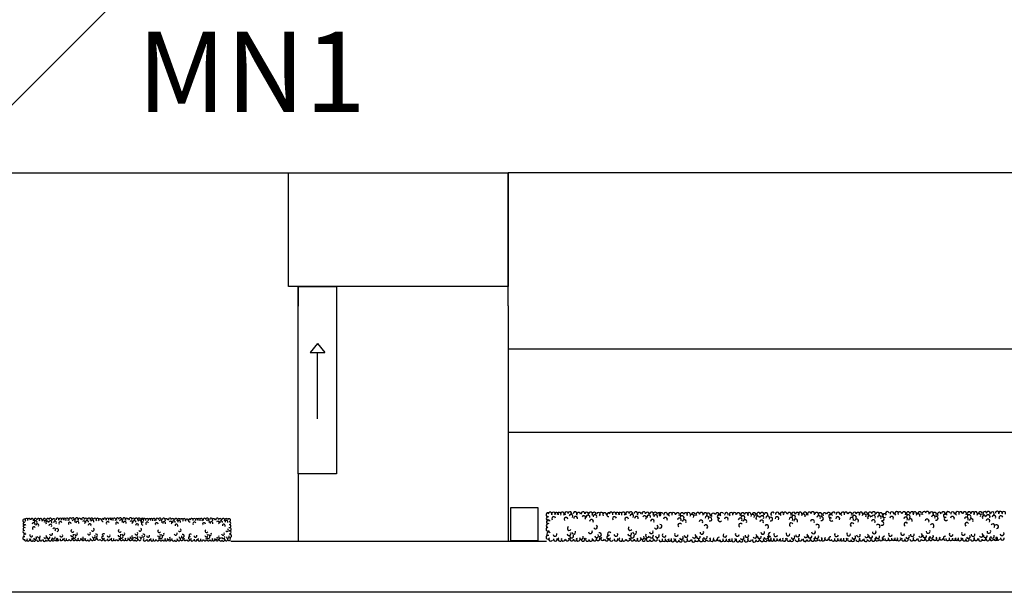
# Model space of a CAD drawing. Units: millimetres. Extents: x 250 to 670, y 833 to 1130.
# Drawn here: x 394 to 471, y 894 to 939 of the extents above; entities that cross this region are included whole.
import ezdxf

# ---------------------------------------------------------------- set-up
doc = ezdxf.new("R2010")
doc.units = ezdxf.units.MM
for name, color, linetype in [('ARBRE', 3, 'Continuous'), ('Coberta', 7, 'Continuous'), ('Indicacions ed + carrer', 7, 'Continuous'), ('infraestructura ext', 7, 'Continuous'), ('Instalacions', 7, 'Continuous')]:
    doc.layers.add(name, color=color, linetype=linetype)

msp = doc.modelspace()

# ---------------------------------------------------------------- linework, layer by layer
for p, q in [((432.235, 916.729), (432.235, 927.104)), ((431.485, 918.229), (415.835, 918.229)), ((415.835, 918.229), (418.835, 918.229)), ((415.835, 918.229), (415.835, 917.454)), ((415.835, 903.604), (415.835, 918.229)), ((418.835, 918.229), (418.835, 903.604)), ((415.835, 917.479), (415.835, 916.729)), ((415.835, 916.729), (415.835, 916.679)), ((432.235, 916.729), (432.235, 898.354)), ((418.835, 903.604), (415.835, 903.604)), ((415.835, 903.604), (415.835, 898.354)), ((410.585, 898.354), (415.835, 898.354)), ((415.835, 898.354), (415.835, 898.354)), ((415.835, 898.354), (432.235, 898.354)), ((432.235, 898.354), (435.235, 898.354)), ((570.227, 894.354), (346.073, 894.354))]:
    msp.add_line(p, q)
at = {"layer": 'ARBRE'}
for centre, radius, start, end in [((394.472, 899.958), 0.115, 65.22678, 275.02933), ((394.645, 900.011), 0.115, 26.39252, 236.19506), ((394.838, 900.003), 0.115, 354.9634, 204.76595), ((395.085, 899.995), 0.115, 328.40199, 178.20454), ((395.35, 899.996), 0.115, 7.05735, 216.8599), ((395.358, 899.812), 0.115, 328.40199, 178.20454), ((395.572, 899.995), 0.115, 328.40199, 178.20454), ((395.747, 900.003), 0.115, 354.9634, 204.76595), ((395.947, 899.888), 0.115, 328.40199, 178.20454), ((396.037, 900.004), 0.115, 328.40199, 178.20454), ((396.31, 900.013), 0.115, 8.99878, 218.80133), ((396.511, 899.816), 0.115, 328.40199, 178.20454), ((396.515, 900.021), 0.115, 328.40199, 178.20454), ((396.762, 899.991), 0.115, 329.58299, 179.38554), ((397.068, 900.032), 0.115, 334.39161, 184.19416), ((397.265, 900.027), 0.115, 338.51982, 188.32237), ((397.465, 900.018), 0.115, 340.45277, 190.25531), ((397.614, 900.019), 0.115, 334.81384, 184.61639), ((397.803, 900.041), 0.115, 320.30352, 170.10607), ((398.073, 900.046), 0.115, 359.06958, 208.87213), ((398.266, 900.058), 0.115, 317.77104, 167.57359), ((398.33, 899.909), 0.115, 318.13223, 167.93478), ((398.575, 900.053), 0.115, 334.04068, 183.84323), ((398.785, 900.019), 0.115, 1.05152, 210.85407), ((399.059, 900.061), 0.115, 352.10819, 201.91074), ((399.105, 899.817), 0.115, 301.54427, 151.34682), ((399.277, 900.027), 0.115, 306.41086, 156.21341), ((399.365, 899.849), 0.115, 347.63057, 197.43312), ((399.528, 900.037), 0.115, 326.58216, 176.38471), ((399.741, 900.024), 0.115, 9.55941, 219.36196), ((399.785, 899.874), 0.115, 332.32348, 182.12603), ((399.987, 900.015), 0.115, 311.60551, 161.40806), ((400.172, 900.021), 0.115, 334.04068, 183.84323), ((400.381, 899.988), 0.115, 1.05152, 210.85407), ((400.62, 899.992), 0.115, 65.22678, 275.02933), ((400.761, 900.032), 0.115, 334.39161, 184.19416), ((400.959, 900.027), 0.115, 338.51982, 188.32237), ((401.159, 900.018), 0.115, 340.45277, 190.25531), ((401.307, 900.019), 0.115, 334.81384, 184.61639), ((401.497, 900.041), 0.115, 320.30352, 170.10607), ((401.766, 900.046), 0.115, 359.06958, 208.87213), ((401.96, 900.058), 0.115, 317.77104, 167.57359), ((402.024, 899.909), 0.115, 318.13223, 167.93478), ((402.269, 900.053), 0.115, 334.04068, 183.84323), ((402.478, 900.019), 0.115, 1.05152, 210.85407), ((402.752, 900.061), 0.115, 352.10819, 201.91074), ((402.799, 899.817), 0.115, 301.54427, 151.34682), ((402.971, 900.027), 0.115, 306.41086, 156.21341), ((403.058, 899.849), 0.115, 347.63057, 197.43312), ((403.222, 900.037), 0.115, 326.58216, 176.38471), ((403.435, 900.024), 0.115, 9.55941, 219.36196), ((403.478, 899.874), 0.115, 332.32348, 182.12603), ((403.681, 900.015), 0.115, 311.60551, 161.40806), ((403.704, 899.964), 0.115, 65.22678, 275.02933), ((403.845, 900.003), 0.115, 334.39161, 184.19416), ((404.043, 899.998), 0.115, 338.51982, 188.32237), ((404.242, 899.989), 0.115, 340.45277, 190.25531), ((404.391, 899.99), 0.115, 334.81384, 184.61639), ((404.581, 900.013), 0.115, 320.30352, 170.10607), ((404.85, 900.018), 0.115, 359.06958, 208.87213), ((405.043, 900.03), 0.115, 317.77104, 167.57359), ((405.107, 899.88), 0.115, 318.13223, 167.93478), ((405.352, 900.025), 0.115, 334.04068, 183.84323), ((405.562, 899.991), 0.115, 1.05152, 210.85407), ((405.836, 900.033), 0.115, 352.10819, 201.91074), ((406.055, 899.999), 0.115, 306.41086, 156.21341), ((406.142, 899.821), 0.115, 347.63057, 197.43312), ((406.306, 900.008), 0.115, 326.58216, 176.38471), ((406.518, 899.996), 0.115, 9.55941, 219.36196), ((406.562, 899.846), 0.115, 332.32348, 182.12603), ((406.764, 899.987), 0.115, 311.60551, 161.40806), ((406.949, 899.993), 0.115, 334.04068, 183.84323), ((407.159, 899.959), 0.115, 1.05152, 210.85407), ((407.397, 899.964), 0.115, 65.22678, 275.02933), ((407.539, 900.003), 0.115, 334.39161, 184.19416), ((407.736, 899.998), 0.115, 338.51982, 188.32237), ((407.936, 899.989), 0.115, 340.45277, 190.25531), ((408.085, 899.99), 0.115, 334.81384, 184.61639), ((408.274, 900.013), 0.115, 320.30352, 170.10607), ((408.544, 900.018), 0.115, 359.06958, 208.87213), ((408.737, 900.03), 0.115, 317.77104, 167.57359), ((408.801, 899.88), 0.115, 318.13223, 167.93478), ((409.046, 900.025), 0.115, 334.04068, 183.84323), ((409.256, 899.991), 0.115, 1.05152, 210.85407), ((409.53, 900.033), 0.115, 352.10819, 201.91074), ((409.748, 899.999), 0.115, 306.41086, 156.21341), ((409.836, 899.821), 0.115, 347.63057, 197.43312), ((409.999, 900.008), 0.115, 326.58216, 176.38471), ((410.212, 899.996), 0.115, 9.55941, 219.36196), ((410.256, 899.846), 0.115, 332.32348, 182.12603), ((410.458, 899.987), 0.115, 311.60551, 161.40806), ((435.339, 900.412), 0.148, 65.22678, 275.02933), ((435.361, 900.094), 0.148, 65.22677, 275.02932), ((435.37, 899.855), 0.148, 24.99075, 234.7933), ((435.52, 900.463), 0.148, 334.39161, 184.19416), ((435.774, 900.457), 0.148, 338.51982, 188.32237), ((435.795, 900.113), 0.148, 9.92429, 219.72684), ((436.03, 900.445), 0.148, 340.45277, 190.25531), ((436.222, 900.447), 0.148, 334.81384, 184.61639), ((436.465, 900.476), 0.148, 320.30352, 170.10607), ((436.749, 900.047), 0.148, 1.79546, 211.59801), ((436.811, 900.482), 0.148, 359.06958, 208.87213), ((437.059, 900.497), 0.148, 317.77104, 167.57359), ((437.141, 900.305), 0.148, 318.13223, 167.93478), ((437.456, 900.491), 0.148, 334.04068, 183.84323), ((437.507, 900.133), 0.148, 338.60017, 188.40272), ((437.726, 900.448), 0.148, 1.05152, 210.85407), ((438.078, 900.501), 0.148, 352.10819, 201.91074), ((438.138, 900.187), 0.148, 301.54427, 151.34682), ((438.358, 900.457), 0.148, 306.41086, 156.21341), ((438.471, 900.229), 0.148, 347.63057, 197.43312), ((438.681, 900.47), 0.148, 326.58216, 176.38471), ((438.741, 899.888), 0.148, 332.74472, 182.54727), ((438.954, 900.453), 0.148, 9.55941, 219.36196), ((439.01, 900.261), 0.148, 332.32348, 182.12603), ((439.27, 900.442), 0.148, 311.60551, 161.40806), ((439.508, 900.45), 0.148, 334.04068, 183.84323), ((439.777, 900.407), 0.148, 1.05152, 210.85407), ((440.083, 900.412), 0.148, 65.22678, 275.02933), ((440.265, 900.463), 0.148, 334.39161, 184.19416), ((440.519, 900.457), 0.148, 338.51982, 188.32237), ((440.539, 900.113), 0.148, 9.92429, 219.72684), ((440.775, 900.445), 0.148, 340.45277, 190.25531), ((440.966, 900.447), 0.148, 334.81384, 184.61639), ((441.21, 900.476), 0.148, 320.30352, 170.10607), ((441.493, 900.047), 0.148, 1.79546, 211.59801), ((441.556, 900.482), 0.148, 359.06958, 208.87213), ((441.804, 900.497), 0.148, 317.77104, 167.57359), ((441.886, 900.305), 0.148, 318.13223, 167.93478), ((442.201, 900.491), 0.148, 334.04068, 183.84323), ((442.252, 900.133), 0.148, 338.60017, 188.40272), ((442.47, 900.448), 0.148, 1.05152, 210.85407), ((442.822, 900.501), 0.148, 352.10819, 201.91074), ((442.882, 900.187), 0.148, 301.54427, 151.34682), ((443.103, 900.457), 0.148, 306.41086, 156.21341), ((443.215, 900.229), 0.148, 347.63057, 197.43312), ((443.425, 900.47), 0.148, 326.58216, 176.38471), ((443.486, 899.888), 0.148, 332.74472, 182.54727), ((443.699, 900.453), 0.148, 9.55941, 219.36196), ((443.755, 900.261), 0.148, 332.32348, 182.12603), ((444.015, 900.442), 0.148, 311.60551, 161.40806), ((444.173, 900.437), 0.148, 25.92667, 235.72922), ((444.518, 900.06), 0.148, 328.40199, 178.20454), ((444.533, 900.424), 0.148, 344.34498, 194.14753), ((444.902, 900.437), 0.148, 26.39252, 236.19506), ((445.149, 900.427), 0.148, 354.9634, 204.76595), ((445.467, 900.416), 0.148, 328.40199, 178.20454), ((445.604, 900.005), 0.148, 328.40199, 178.20454), ((445.808, 900.417), 0.148, 7.05735, 216.8599), ((445.818, 900.18), 0.148, 328.40199, 178.20454), ((445.977, 899.879), 0.148, 328.40199, 178.20454), ((446.092, 900.416), 0.148, 328.40199, 178.20454), ((446.318, 900.427), 0.148, 354.9634, 204.76595), ((446.575, 900.279), 0.148, 328.40199, 178.20454), ((446.69, 900.427), 0.148, 328.40199, 178.20454), ((447.04, 900.439), 0.148, 8.99878, 218.80133), ((447.282, 899.846), 0.148, 328.40199, 178.20454), ((447.304, 900.449), 0.148, 328.40199, 178.20454), ((447.621, 900.411), 0.148, 329.58299, 179.38554), ((447.759, 900.148), 0.148, 328.40199, 178.20454), ((447.874, 900.383), 0.148, 328.40199, 178.20454), ((447.985, 900.067), 0.148, 248.70845, 98.511), ((448.235, 900.381), 0.148, 14.76136, 224.56391), ((448.553, 900.419), 0.148, 328.40199, 178.20454), ((448.702, 900.274), 0.148, 84.97068, 294.77323), ((448.763, 900.026), 0.148, 110.8378, 320.64035), ((448.918, 900.437), 0.148, 25.92667, 235.72922), ((449.262, 900.06), 0.148, 328.40199, 178.20454), ((449.278, 900.424), 0.148, 344.34498, 194.14753), ((449.647, 900.437), 0.148, 26.39252, 236.19506), ((449.894, 900.427), 0.148, 354.9634, 204.76595), ((450.211, 900.416), 0.148, 328.40199, 178.20454), ((450.348, 900.005), 0.148, 328.40199, 178.20454), ((450.553, 900.417), 0.148, 7.05735, 216.8599), ((450.562, 900.18), 0.148, 328.40199, 178.20454), ((450.721, 899.879), 0.148, 328.40199, 178.20454), ((450.837, 900.416), 0.148, 328.40199, 178.20454), ((451.062, 900.427), 0.148, 354.9634, 204.76595), ((451.319, 900.279), 0.148, 328.40199, 178.20454), ((451.434, 900.427), 0.148, 328.40199, 178.20454), ((451.725, 900.148), 0.148, 14.76136, 224.56391), ((451.785, 900.439), 0.148, 8.99878, 218.80133), ((452.027, 899.846), 0.148, 328.40199, 178.20454), ((452.043, 900.186), 0.148, 328.40199, 178.20454), ((452.049, 900.449), 0.148, 328.40199, 178.20454), ((452.366, 900.411), 0.148, 329.58299, 179.38554), ((452.504, 900.148), 0.148, 328.40199, 178.20454), ((452.73, 900.067), 0.148, 248.70845, 98.511), ((452.879, 900.473), 0.148, 25.92667, 235.72922), ((453.224, 900.096), 0.148, 328.40199, 178.20454), ((453.239, 900.46), 0.148, 344.34498, 194.14753), ((453.608, 900.473), 0.148, 26.39252, 236.19506), ((453.855, 900.463), 0.148, 354.9634, 204.76595), ((454.172, 900.453), 0.148, 328.40199, 178.20454), ((454.31, 900.041), 0.148, 328.40199, 178.20454), ((454.514, 900.454), 0.148, 7.05735, 216.8599), ((454.523, 900.217), 0.148, 328.40199, 178.20454), ((454.683, 899.915), 0.148, 328.40199, 178.20454), ((454.798, 900.453), 0.148, 328.40199, 178.20454), ((455.024, 900.463), 0.148, 354.9634, 204.76595), ((455.28, 900.316), 0.148, 328.40199, 178.20454), ((455.396, 900.464), 0.148, 328.40199, 178.20454), ((455.746, 900.476), 0.148, 8.99878, 218.80133), ((455.988, 899.882), 0.148, 328.40199, 178.20454), ((456.01, 900.486), 0.148, 328.40199, 178.20454), ((456.327, 900.448), 0.148, 329.58299, 179.38554), ((456.465, 900.184), 0.148, 328.40199, 178.20454), ((456.58, 900.42), 0.148, 328.40199, 178.20454), ((456.691, 900.103), 0.148, 248.70845, 98.511), ((456.941, 900.418), 0.148, 14.76136, 224.56391), ((457.259, 900.455), 0.148, 328.40199, 178.20454), ((457.408, 900.31), 0.148, 84.97068, 294.77323), ((457.469, 900.062), 0.148, 110.8378, 320.64035), ((457.624, 900.473), 0.148, 25.92667, 235.72922), ((457.968, 900.096), 0.148, 328.40199, 178.20454), ((457.984, 900.46), 0.148, 344.34498, 194.14753), ((458.353, 900.473), 0.148, 26.39252, 236.19506), ((458.6, 900.463), 0.148, 354.9634, 204.76595), ((458.917, 900.453), 0.148, 328.40199, 178.20454), ((459.054, 900.041), 0.148, 328.40199, 178.20454), ((459.258, 900.454), 0.148, 7.05735, 216.8599), ((459.268, 900.217), 0.148, 328.40199, 178.20454), ((459.427, 899.915), 0.148, 328.40199, 178.20454), ((459.542, 900.453), 0.148, 328.40199, 178.20454), ((459.768, 900.463), 0.148, 354.9634, 204.76595), ((460.025, 900.316), 0.148, 328.40199, 178.20454), ((460.14, 900.464), 0.148, 328.40199, 178.20454), ((460.431, 900.185), 0.148, 14.76136, 224.56391), ((460.491, 900.476), 0.148, 8.99878, 218.80133), ((460.733, 899.882), 0.148, 328.40199, 178.20454), ((460.749, 900.222), 0.148, 328.40199, 178.20454), ((460.755, 900.486), 0.148, 328.40199, 178.20454), ((461.072, 900.448), 0.148, 329.58299, 179.38554), ((461.21, 900.184), 0.148, 328.40199, 178.20454), ((461.325, 900.42), 0.148, 328.40199, 178.20454), ((461.435, 900.103), 0.148, 248.70845, 98.511), ((461.614, 900.343), 0.148, 84.97068, 294.77323), ((461.829, 900.506), 0.148, 25.92667, 235.72922), ((462.173, 900.129), 0.148, 328.40199, 178.20454), ((462.189, 900.493), 0.148, 344.34498, 194.14753), ((462.558, 900.506), 0.148, 26.39252, 236.19506), ((462.805, 900.496), 0.148, 354.9634, 204.76595), ((463.122, 900.486), 0.148, 328.40199, 178.20454), ((463.26, 900.075), 0.148, 328.40199, 178.20454), ((463.464, 900.487), 0.148, 7.05735, 216.8599), ((463.473, 900.25), 0.148, 328.40199, 178.20454), ((463.633, 899.948), 0.148, 328.40199, 178.20454), ((463.748, 900.486), 0.148, 328.40199, 178.20454), ((463.974, 900.496), 0.148, 354.9634, 204.76595), ((464.23, 900.349), 0.148, 328.40199, 178.20454), ((464.346, 900.497), 0.148, 328.40199, 178.20454), ((464.696, 900.509), 0.148, 8.99878, 218.80133), ((464.938, 899.916), 0.148, 328.40199, 178.20454), ((464.96, 900.519), 0.148, 328.40199, 178.20454), ((465.277, 900.481), 0.148, 329.58299, 179.38554), ((465.415, 900.217), 0.148, 328.40199, 178.20454), ((465.53, 900.453), 0.148, 328.40199, 178.20454), ((465.641, 900.136), 0.148, 248.70845, 98.511), ((465.891, 900.451), 0.148, 14.76136, 224.56391), ((466.209, 900.489), 0.148, 328.40199, 178.20454), ((466.358, 900.343), 0.148, 84.97068, 294.77323), ((466.418, 900.096), 0.148, 110.8378, 320.64035), ((466.574, 900.506), 0.148, 25.92667, 235.72922), ((466.918, 900.129), 0.148, 328.40199, 178.20454), ((466.934, 900.493), 0.148, 344.34498, 194.14753), ((467.303, 900.506), 0.148, 26.39252, 236.19506), ((467.55, 900.496), 0.148, 354.9634, 204.76595), ((467.867, 900.486), 0.148, 328.40199, 178.20454), ((468.004, 900.075), 0.148, 328.40199, 178.20454), ((468.208, 900.487), 0.148, 7.05735, 216.8599), ((468.218, 900.25), 0.148, 328.40199, 178.20454), ((468.377, 899.948), 0.148, 328.40199, 178.20454), ((468.492, 900.486), 0.148, 328.40199, 178.20454), ((468.718, 900.496), 0.148, 354.9634, 204.76595), ((468.975, 900.349), 0.148, 328.40199, 178.20454), ((469.09, 900.497), 0.148, 328.40199, 178.20454), ((469.381, 900.218), 0.148, 14.76136, 224.56391), ((469.441, 900.509), 0.148, 8.99878, 218.80133), ((469.683, 899.916), 0.148, 328.40199, 178.20454), ((469.699, 900.256), 0.148, 328.40199, 178.20454), ((469.705, 900.519), 0.148, 328.40199, 178.20454), ((470.022, 900.481), 0.148, 329.58299, 179.38554), ((470.16, 900.217), 0.148, 328.40199, 178.20454), ((470.414, 900.533), 0.148, 334.39161, 184.19416), ((470.668, 900.527), 0.148, 338.51982, 188.32237), ((470.689, 900.183), 0.148, 9.92429, 219.72684), ((470.924, 900.515), 0.148, 340.45277, 190.25531), ((394.477, 899.078), 0.115, 103.10713, 312.90968), ((394.488, 899.3), 0.115, 53.91606, 263.71861), ((394.489, 899.711), 0.115, 65.22677, 275.02932), ((394.497, 899.524), 0.115, 24.99075, 234.7933), ((395.192, 899.675), 0.115, 328.40199, 178.20454), ((395.214, 899.352), 0.115, 31.83331, 241.63586), ((395.482, 899.577), 0.115, 328.40199, 178.20454), ((396.263, 899.786), 0.115, 14.76136, 224.56391), ((396.498, 899.551), 0.115, 328.40199, 178.20454), ((396.8, 899.261), 0.115, 298.33736, 148.13991), ((396.87, 899.786), 0.115, 328.40199, 178.20454), ((397.024, 899.217), 0.115, 271.31139, 121.11394), ((397.281, 899.759), 0.115, 9.92429, 219.72684), ((398.024, 899.707), 0.115, 1.79546, 211.59801), ((398.23, 899.154), 0.115, 118.36414, 328.16669), ((398.615, 899.775), 0.115, 338.60017, 188.40272), ((399.575, 899.584), 0.115, 332.74472, 182.54727), ((399.817, 899.245), 0.115, 211.86009, 61.66264), ((400.975, 899.759), 0.115, 9.92429, 219.72684), ((401.718, 899.707), 0.115, 1.79546, 211.59801), ((401.924, 899.154), 0.115, 118.36414, 328.16669), ((402.308, 899.775), 0.115, 338.60017, 188.40272), ((403.269, 899.584), 0.115, 332.74472, 182.54727), ((403.51, 899.245), 0.115, 211.86009, 61.66264), ((403.721, 899.716), 0.115, 65.22677, 275.02932), ((404.059, 899.731), 0.115, 9.92429, 219.72684), ((404.802, 899.679), 0.115, 1.79546, 211.59801), ((405.008, 899.125), 0.115, 118.36414, 328.16669), ((405.392, 899.746), 0.115, 338.60017, 188.40272), ((405.883, 899.788), 0.115, 301.54427, 151.34682), ((406.353, 899.555), 0.115, 332.74472, 182.54727), ((406.594, 899.217), 0.115, 211.86009, 61.66264), ((407.752, 899.731), 0.115, 9.92429, 219.72684), ((408.495, 899.679), 0.115, 1.79546, 211.59801), ((408.701, 899.125), 0.115, 118.36414, 328.16669), ((409.086, 899.746), 0.115, 338.60017, 188.40272), ((409.576, 899.788), 0.115, 301.54427, 151.34682), ((410.046, 899.555), 0.115, 332.74472, 182.54727), ((410.288, 899.217), 0.115, 211.86009, 61.66264), ((410.489, 899.515), 0.115, 248.29356, 98.09611), ((410.483, 899.749), 0.115, 254.04815, 103.8507), ((410.512, 899.261), 0.115, 238.88606, 88.68861), ((410.508, 899.042), 0.115, 257.17236, 106.97491), ((435.345, 899.282), 0.148, 103.10713, 312.90968), ((435.359, 899.567), 0.148, 53.91606, 263.71861), ((437.014, 899.335), 0.148, 118.36414, 328.16669), ((438.663, 899.08), 0.148, 181.79546, 31.59801), ((439.051, 899.453), 0.148, 211.86009, 61.66264), ((441.758, 899.335), 0.148, 118.36414, 328.16669), ((443.408, 899.08), 0.148, 181.79546, 31.59801), ((443.796, 899.453), 0.148, 211.86009, 61.66264), ((444.084, 899.509), 0.148, 238.88606, 88.68861), ((445.633, 899.59), 0.148, 31.83331, 241.63586), ((447.67, 899.473), 0.148, 298.33736, 148.13991), ((450.377, 899.59), 0.148, 31.83331, 241.63586), ((452.415, 899.473), 0.148, 298.33736, 148.13991), ((454.339, 899.627), 0.148, 31.83331, 241.63586), ((456.376, 899.51), 0.148, 298.33736, 148.13991), ((459.083, 899.627), 0.148, 31.83331, 241.63586), ((461.121, 899.51), 0.148, 298.33736, 148.13991), ((461.404, 899.733), 0.148, 253.02509, 102.82764), ((463.289, 899.66), 0.148, 31.83331, 241.63586), ((465.016, 899.108), 0.148, 177.45273, 27.25528), ((465.326, 899.543), 0.148, 298.33736, 148.13991), ((468.033, 899.66), 0.148, 31.83331, 241.63586), ((469.761, 899.108), 0.148, 177.45273, 27.25528), ((470.071, 899.543), 0.148, 298.33736, 148.13991), ((470.359, 899.486), 0.148, 271.31139, 121.11394), ((394.472, 898.588), 0.115, 65.22677, 275.02932), ((394.519, 898.781), 0.115, 39.35965, 249.1622), ((394.598, 898.487), 0.115, 175.38361, 25.18616), ((394.787, 898.465), 0.115, 189.89393, 39.69648), ((395.008, 898.798), 0.115, 148.40199, 358.20454), ((395.056, 898.46), 0.115, 151.12787, 0.93042), ((395.25, 898.448), 0.115, 192.42641, 42.22896), ((395.314, 898.597), 0.115, 192.06522, 41.86777), ((395.559, 898.453), 0.115, 176.15677, 25.95932), ((395.599, 898.731), 0.115, 171.59728, 21.39983), ((395.768, 898.486), 0.115, 149.14593, 358.94848), ((396.043, 898.444), 0.115, 158.08926, 7.89181), ((396.089, 898.689), 0.115, 208.65318, 58.45573), ((396.261, 898.479), 0.115, 203.78659, 53.58914), ((396.348, 898.656), 0.115, 162.56688, 12.36943), ((396.512, 898.469), 0.115, 183.61529, 33.41784), ((396.559, 898.922), 0.115, 177.45273, 27.25528), ((396.725, 898.482), 0.115, 140.63804, 350.44059), ((396.768, 898.632), 0.115, 177.87397, 27.67652), ((396.971, 898.491), 0.115, 198.59194, 48.39449), ((397.094, 898.495), 0.115, 124.27078, 334.07333), ((397.362, 898.788), 0.115, 181.79546, 31.59801), ((397.374, 898.505), 0.115, 165.85247, 15.65502), ((397.662, 898.495), 0.115, 123.80494, 333.60748), ((397.854, 898.503), 0.115, 155.23405, 5.0366), ((398.101, 898.511), 0.115, 181.79546, 31.59801), ((398.208, 898.831), 0.115, 181.79546, 31.59801), ((398.367, 898.51), 0.115, 143.1401, 352.94265), ((398.374, 898.694), 0.115, 181.79546, 31.59801), ((398.498, 898.929), 0.115, 181.79546, 31.59801), ((398.588, 898.511), 0.115, 181.79546, 31.59801), ((398.764, 898.503), 0.115, 155.23405, 5.0366), ((398.964, 898.617), 0.115, 181.79546, 31.59801), ((399.053, 898.502), 0.115, 181.79546, 31.59801), ((399.326, 898.493), 0.115, 141.19867, 351.00122), ((399.514, 898.955), 0.115, 181.79546, 31.59801), ((399.531, 898.485), 0.115, 181.79546, 31.59801), ((399.778, 898.515), 0.115, 180.61446, 30.41701), ((399.886, 898.72), 0.115, 181.79546, 31.59801), ((399.975, 898.536), 0.115, 181.79546, 31.59801), ((400.061, 898.783), 0.115, 261.489, 111.29155), ((400.256, 898.538), 0.115, 135.43609, 345.23864), ((400.504, 898.509), 0.115, 181.79546, 31.59801), ((400.62, 898.622), 0.115, 65.22677, 275.02932), ((400.667, 898.815), 0.115, 39.35965, 249.1622), ((400.788, 898.495), 0.115, 124.27078, 334.07333), ((401.056, 898.788), 0.115, 181.79546, 31.59801), ((401.068, 898.505), 0.115, 165.85247, 15.65502), ((401.355, 898.495), 0.115, 123.80494, 333.60748), ((401.548, 898.503), 0.115, 155.23405, 5.0366), ((401.795, 898.511), 0.115, 181.79546, 31.59801), ((401.901, 898.831), 0.115, 181.79546, 31.59801), ((402.06, 898.51), 0.115, 143.1401, 352.94265), ((402.068, 898.694), 0.115, 181.79546, 31.59801), ((402.192, 898.929), 0.115, 181.79546, 31.59801), ((402.281, 898.511), 0.115, 181.79546, 31.59801), ((402.457, 898.503), 0.115, 155.23405, 5.0366), ((402.657, 898.617), 0.115, 181.79546, 31.59801), ((402.747, 898.502), 0.115, 181.79546, 31.59801), ((402.973, 898.719), 0.115, 135.43609, 345.23864), ((403.02, 898.493), 0.115, 141.19867, 351.00122), ((403.208, 898.955), 0.115, 181.79546, 31.59801), ((403.221, 898.69), 0.115, 181.79546, 31.59801), ((403.225, 898.485), 0.115, 181.79546, 31.59801), ((403.472, 898.515), 0.115, 180.61446, 30.41701), ((403.58, 898.72), 0.115, 181.79546, 31.59801), ((403.755, 898.783), 0.115, 261.489, 111.29155), ((403.871, 898.466), 0.115, 124.27078, 334.07333), ((404.14, 898.76), 0.115, 181.79546, 31.59801), ((404.152, 898.477), 0.115, 165.85247, 15.65502), ((404.439, 898.466), 0.115, 123.80494, 333.60748), ((404.631, 898.474), 0.115, 155.23405, 5.0366), ((404.878, 898.482), 0.115, 181.79546, 31.59801), ((404.985, 898.803), 0.115, 181.79546, 31.59801), ((405.144, 898.482), 0.115, 143.1401, 352.94265), ((405.152, 898.666), 0.115, 181.79546, 31.59801), ((405.275, 898.901), 0.115, 181.79546, 31.59801), ((405.365, 898.482), 0.115, 181.79546, 31.59801), ((405.541, 898.474), 0.115, 155.23405, 5.0366), ((405.741, 898.589), 0.115, 181.79546, 31.59801), ((405.831, 898.474), 0.115, 181.79546, 31.59801), ((406.103, 898.465), 0.115, 141.19867, 351.00122), ((406.292, 898.926), 0.115, 181.79546, 31.59801), ((406.309, 898.457), 0.115, 181.79546, 31.59801), ((406.556, 898.486), 0.115, 180.61446, 30.41701), ((406.663, 898.692), 0.115, 181.79546, 31.59801), ((406.753, 898.508), 0.115, 181.79546, 31.59801), ((406.839, 898.755), 0.115, 261.489, 111.29155), ((407.033, 898.51), 0.115, 135.43609, 345.23864), ((407.281, 898.48), 0.115, 181.79546, 31.59801), ((407.397, 898.593), 0.115, 65.22677, 275.02932), ((407.444, 898.786), 0.115, 39.35965, 249.1622), ((407.565, 898.466), 0.115, 124.27078, 334.07333), ((407.833, 898.76), 0.115, 181.79546, 31.59801), ((407.845, 898.477), 0.115, 165.85247, 15.65502), ((408.133, 898.466), 0.115, 123.80494, 333.60748), ((408.325, 898.474), 0.115, 155.23405, 5.0366), ((408.572, 898.482), 0.115, 181.79546, 31.59801), ((408.679, 898.803), 0.115, 181.79546, 31.59801), ((408.838, 898.482), 0.115, 143.1401, 352.94265), ((408.845, 898.666), 0.115, 181.79546, 31.59801), ((408.969, 898.901), 0.115, 181.79546, 31.59801), ((409.059, 898.482), 0.115, 181.79546, 31.59801), ((409.235, 898.474), 0.115, 155.23405, 5.0366), ((409.435, 898.589), 0.115, 181.79546, 31.59801), ((409.524, 898.474), 0.115, 181.79546, 31.59801), ((409.75, 898.691), 0.115, 135.43609, 345.23864), ((409.797, 898.465), 0.115, 141.19867, 351.00122), ((409.985, 898.926), 0.115, 181.79546, 31.59801), ((409.998, 898.662), 0.115, 181.79546, 31.59801), ((410.002, 898.457), 0.115, 181.79546, 31.59801), ((410.249, 898.486), 0.115, 180.61446, 30.41701), ((410.357, 898.692), 0.115, 181.79546, 31.59801), ((410.447, 898.508), 0.115, 181.79546, 31.59801), ((410.532, 898.755), 0.115, 261.489, 111.29155), ((435.339, 898.652), 0.148, 65.22677, 275.02932), ((435.399, 898.9), 0.148, 39.35965, 249.1622), ((435.554, 898.489), 0.148, 124.27078, 334.07333), ((435.898, 898.866), 0.148, 181.79546, 31.59801), ((435.914, 898.502), 0.148, 165.85247, 15.65502), ((436.283, 898.489), 0.148, 123.80494, 333.60748), ((436.53, 898.499), 0.148, 155.23405, 5.0366), ((436.847, 898.51), 0.148, 181.79546, 31.59801), ((436.984, 898.921), 0.148, 181.79546, 31.59801), ((437.189, 898.509), 0.148, 143.1401, 352.94265), ((437.198, 898.745), 0.148, 181.79546, 31.59801), ((437.357, 899.047), 0.148, 181.79546, 31.59801), ((437.473, 898.51), 0.148, 181.79546, 31.59801), ((437.698, 898.499), 0.148, 155.23405, 5.0366), ((437.955, 898.647), 0.148, 181.79546, 31.59801), ((438.071, 898.499), 0.148, 181.79546, 31.59801), ((438.421, 898.487), 0.148, 141.19867, 351.00122), ((438.685, 898.477), 0.148, 181.79546, 31.59801), ((439.002, 898.514), 0.148, 180.61446, 30.41701), ((439.14, 898.778), 0.148, 181.79546, 31.59801), ((439.255, 898.542), 0.148, 181.79546, 31.59801), ((439.366, 898.859), 0.148, 261.489, 111.29155), ((439.616, 898.545), 0.148, 135.43609, 345.23864), ((439.934, 898.507), 0.148, 181.79546, 31.59801), ((440.083, 898.652), 0.148, 65.22677, 275.02932), ((440.143, 898.9), 0.148, 39.35965, 249.1622), ((440.299, 898.489), 0.148, 124.27078, 334.07333), ((440.643, 898.866), 0.148, 181.79546, 31.59801), ((440.659, 898.502), 0.148, 165.85247, 15.65502), ((441.028, 898.489), 0.148, 123.80494, 333.60748), ((441.275, 898.499), 0.148, 155.23405, 5.0366), ((441.592, 898.51), 0.148, 181.79546, 31.59801), ((441.729, 898.921), 0.148, 181.79546, 31.59801), ((441.933, 898.509), 0.148, 143.1401, 352.94265), ((441.943, 898.745), 0.148, 181.79546, 31.59801), ((442.102, 899.047), 0.148, 181.79546, 31.59801), ((442.217, 898.51), 0.148, 181.79546, 31.59801), ((442.443, 898.499), 0.148, 155.23405, 5.0366), ((442.7, 898.647), 0.148, 181.79546, 31.59801), ((442.815, 898.499), 0.148, 181.79546, 31.59801), ((443.106, 898.778), 0.148, 135.43609, 345.23864), ((443.166, 898.487), 0.148, 141.19867, 351.00122), ((443.424, 898.74), 0.148, 181.79546, 31.59801), ((443.43, 898.477), 0.148, 181.79546, 31.59801), ((443.747, 898.514), 0.148, 180.61446, 30.41701), ((443.885, 898.778), 0.148, 181.79546, 31.59801), ((444.139, 898.462), 0.148, 175.80584, 25.60839), ((444.393, 898.469), 0.148, 171.67763, 21.48018), ((444.414, 898.813), 0.148, 140.27316, 350.07571), ((444.649, 898.48), 0.148, 169.74469, 19.54723), ((444.841, 898.479), 0.148, 175.38361, 25.18616), ((445.084, 898.45), 0.148, 189.89393, 39.69648), ((445.368, 898.879), 0.148, 148.40199, 358.20454), ((445.43, 898.444), 0.148, 151.12787, 0.93042), ((445.679, 898.428), 0.148, 192.42641, 42.22896), ((445.761, 898.62), 0.148, 192.06522, 41.86777), ((446.076, 898.435), 0.148, 176.15677, 25.95932), ((446.126, 898.792), 0.148, 171.59728, 21.39983), ((446.345, 898.478), 0.148, 149.14593, 358.94848), ((446.697, 898.424), 0.148, 158.08926, 7.89181), ((446.757, 898.739), 0.148, 208.65318, 58.45573), ((446.978, 898.469), 0.148, 203.78659, 53.58914), ((447.09, 898.697), 0.148, 162.56688, 12.36943), ((447.3, 898.456), 0.148, 183.61529, 33.41784), ((447.36, 899.038), 0.148, 177.45273, 27.25528), ((447.573, 898.472), 0.148, 140.63804, 350.44059), ((447.629, 898.665), 0.148, 177.87397, 27.67652), ((447.889, 898.484), 0.148, 198.59194, 48.39449), ((448.127, 898.476), 0.148, 176.15677, 25.95932), ((448.396, 898.519), 0.148, 149.14593, 358.94848), ((448.702, 898.513), 0.148, 84.97067, 294.77322), ((448.884, 898.462), 0.148, 175.80584, 25.60839), ((449.138, 898.469), 0.148, 171.67763, 21.48018), ((449.158, 898.813), 0.148, 140.27316, 350.07571), ((449.394, 898.48), 0.148, 169.74469, 19.54723), ((449.585, 898.479), 0.148, 175.38361, 25.18616), ((449.829, 898.45), 0.148, 189.89393, 39.69648), ((450.113, 898.879), 0.148, 148.40199, 358.20454), ((450.175, 898.444), 0.148, 151.12787, 0.93042), ((450.423, 898.428), 0.148, 192.42641, 42.22896), ((450.505, 898.62), 0.148, 192.06522, 41.86777), ((450.82, 898.435), 0.148, 176.15677, 25.95932), ((450.871, 898.792), 0.148, 171.59728, 21.39983), ((451.089, 898.478), 0.148, 149.14593, 358.94848), ((451.442, 898.424), 0.148, 158.08926, 7.89181), ((451.502, 898.739), 0.148, 208.65318, 58.45573), ((451.722, 898.469), 0.148, 203.78659, 53.58914), ((451.835, 898.697), 0.148, 162.56688, 12.36943), ((452.045, 898.456), 0.148, 183.61529, 33.41784), ((452.105, 899.038), 0.148, 177.45273, 27.25528), ((452.318, 898.472), 0.148, 140.63804, 350.44059), ((452.374, 898.665), 0.148, 177.87397, 27.67652), ((452.634, 898.484), 0.148, 198.59194, 48.39449), ((452.664, 898.55), 0.148, 84.97067, 294.77322), ((452.686, 898.868), 0.148, 84.97068, 294.77323), ((452.845, 898.499), 0.148, 175.80584, 25.60839), ((453.099, 898.505), 0.148, 171.67763, 21.48018), ((453.12, 898.849), 0.148, 140.27316, 350.07571), ((453.355, 898.517), 0.148, 169.74469, 19.54723), ((453.547, 898.515), 0.148, 175.38361, 25.18616), ((453.79, 898.487), 0.148, 189.89393, 39.69648), ((454.074, 898.915), 0.148, 148.40199, 358.20454), ((454.136, 898.481), 0.148, 151.12787, 0.93042), ((454.385, 898.465), 0.148, 192.42641, 42.22896), ((454.466, 898.657), 0.148, 192.06522, 41.86777), ((454.781, 898.471), 0.148, 176.15677, 25.95932), ((454.832, 898.829), 0.148, 171.59728, 21.39983), ((455.051, 898.515), 0.148, 149.14593, 358.94848), ((455.403, 898.461), 0.148, 158.08926, 7.89181), ((455.463, 898.775), 0.148, 208.65318, 58.45573), ((455.684, 898.505), 0.148, 203.78659, 53.58914), ((455.796, 898.733), 0.148, 162.56688, 12.36943), ((456.006, 898.492), 0.148, 183.61529, 33.41784), ((456.066, 899.074), 0.148, 177.45273, 27.25528), ((456.279, 898.509), 0.148, 140.63804, 350.44059), ((456.335, 898.701), 0.148, 177.87397, 27.67652), ((456.595, 898.52), 0.148, 198.59194, 48.39449), ((456.833, 898.512), 0.148, 176.15677, 25.95932), ((457.102, 898.555), 0.148, 149.14593, 358.94848), ((457.408, 898.55), 0.148, 84.97067, 294.77322), ((457.59, 898.499), 0.148, 175.80584, 25.60839), ((457.844, 898.505), 0.148, 171.67763, 21.48018), ((457.864, 898.849), 0.148, 140.27316, 350.07571), ((458.1, 898.517), 0.148, 169.74469, 19.54723), ((458.291, 898.515), 0.148, 175.38361, 25.18616), ((458.535, 898.487), 0.148, 189.89393, 39.69648), ((458.818, 898.915), 0.148, 148.40199, 358.20454), ((458.881, 898.481), 0.148, 151.12787, 0.93042), ((459.129, 898.465), 0.148, 192.42641, 42.22896), ((459.211, 898.657), 0.148, 192.06522, 41.86777), ((459.526, 898.471), 0.148, 176.15677, 25.95932), ((459.577, 898.829), 0.148, 171.59728, 21.39983), ((459.795, 898.515), 0.148, 149.14593, 358.94848), ((460.147, 898.461), 0.148, 158.08926, 7.89181), ((460.207, 898.775), 0.148, 208.65318, 58.45573), ((460.428, 898.505), 0.148, 203.78659, 53.58914), ((460.54, 898.733), 0.148, 162.56688, 12.36943), ((460.75, 898.492), 0.148, 183.61529, 33.41784), ((460.811, 899.074), 0.148, 177.45273, 27.25528), ((461.024, 898.509), 0.148, 140.63804, 350.44059), ((461.08, 898.701), 0.148, 177.87397, 27.67652), ((461.34, 898.52), 0.148, 198.59194, 48.39449), ((461.614, 898.583), 0.148, 84.97067, 294.77322), ((461.795, 898.532), 0.148, 175.80584, 25.60839), ((462.049, 898.538), 0.148, 171.67763, 21.48018), ((462.07, 898.882), 0.148, 140.27316, 350.07571), ((462.305, 898.55), 0.148, 169.74469, 19.54723), ((462.497, 898.549), 0.148, 175.38361, 25.18616), ((462.74, 898.52), 0.148, 189.89393, 39.69648), ((463.024, 898.949), 0.148, 148.40199, 358.20454), ((463.086, 898.514), 0.148, 151.12787, 0.93042), ((463.334, 898.498), 0.148, 192.42641, 42.22896), ((463.416, 898.69), 0.148, 192.06522, 41.86777), ((463.731, 898.505), 0.148, 176.15677, 25.95932), ((463.782, 898.862), 0.148, 171.59728, 21.39983), ((464.001, 898.548), 0.148, 149.14593, 358.94848), ((464.353, 898.494), 0.148, 158.08926, 7.89181), ((464.413, 898.808), 0.148, 208.65318, 58.45573), ((464.633, 898.538), 0.148, 203.78659, 53.58914), ((464.746, 898.766), 0.148, 162.56688, 12.36943), ((464.956, 898.526), 0.148, 183.61529, 33.41784), ((465.229, 898.542), 0.148, 140.63804, 350.44059), ((465.285, 898.735), 0.148, 177.87397, 27.67652), ((465.545, 898.554), 0.148, 198.59194, 48.39449), ((465.783, 898.545), 0.148, 176.15677, 25.95932), ((466.052, 898.589), 0.148, 149.14593, 358.94848), ((466.358, 898.583), 0.148, 84.97067, 294.77322), ((466.54, 898.532), 0.148, 175.80584, 25.60839), ((466.794, 898.538), 0.148, 171.67763, 21.48018), ((466.814, 898.882), 0.148, 140.27316, 350.07571), ((467.05, 898.55), 0.148, 169.74469, 19.54723), ((467.241, 898.549), 0.148, 175.38361, 25.18616), ((467.485, 898.52), 0.148, 189.89393, 39.69648), ((467.768, 898.949), 0.148, 148.40199, 358.20454), ((467.831, 898.514), 0.148, 151.12787, 0.93042), ((468.079, 898.498), 0.148, 192.42641, 42.22896), ((468.161, 898.69), 0.148, 192.06522, 41.86777), ((468.476, 898.505), 0.148, 176.15677, 25.95932), ((468.527, 898.862), 0.148, 171.59728, 21.39983), ((468.745, 898.548), 0.148, 149.14593, 358.94848), ((469.097, 898.494), 0.148, 158.08926, 7.89181), ((469.157, 898.808), 0.148, 208.65318, 58.45573), ((469.378, 898.538), 0.148, 203.78659, 53.58914), ((469.49, 898.766), 0.148, 162.56688, 12.36943), ((469.7, 898.526), 0.148, 183.61529, 33.41784), ((469.974, 898.542), 0.148, 140.63804, 350.44059), ((470.03, 898.735), 0.148, 177.87397, 27.67652), ((470.29, 898.554), 0.148, 198.59194, 48.39449), ((470.448, 898.559), 0.148, 124.27078, 334.07333), ((470.793, 898.936), 0.148, 181.79546, 31.59801), ((470.808, 898.572), 0.148, 165.85247, 15.65502)]:
    msp.add_arc(centre, radius, start, end, dxfattribs=at)
at = {"layer": 'Coberta'}
for p, q in [((405.607, 944.5), (388.21, 927.104)), ((388.21, 927.104), (415.085, 927.104)), ((415.085, 918.229), (415.085, 927.104)), ((415.085, 927.104), (432.235, 927.104)), ((566.098, 927.104), (432.235, 927.104)), ((432.235, 927.104), (432.235, 918.229)), ((432.235, 918.229), (415.085, 918.229))]:
    msp.add_line(p, q, dxfattribs=at)
at = {"layer": 'infraestructura ext'}
for p, q in [((417.357, 913.768), (416.794, 913.084)), ((417.357, 913.768), (417.92, 913.084)), ((416.794, 913.084), (417.92, 913.084)), ((417.357, 907.901), (417.357, 913.084)), ((432.235, 913.354), (496.985, 913.354)), ((432.235, 906.854), (497.735, 906.854))]:
    msp.add_line(p, q, dxfattribs=at)
at = {"layer": 'Instalacions'}
msp.add_lwpolyline([(434.548, 900.976), (434.548, 898.381), (432.452, 898.381), (432.452, 900.976)], close=True, dxfattribs=at)

# ---------------------------------------------------------------- texts
at = {"layer": 'Indicacions ed + carrer', "insert": (403.298, 938.105), "char_height": 6.25, "width": 31.34053, "attachment_point": 1}
msp.add_mtext('{\\fArial|b1|i0|c0|p34;MN1}', dxfattribs=at)

doc.saveas('drawing.dxf')
